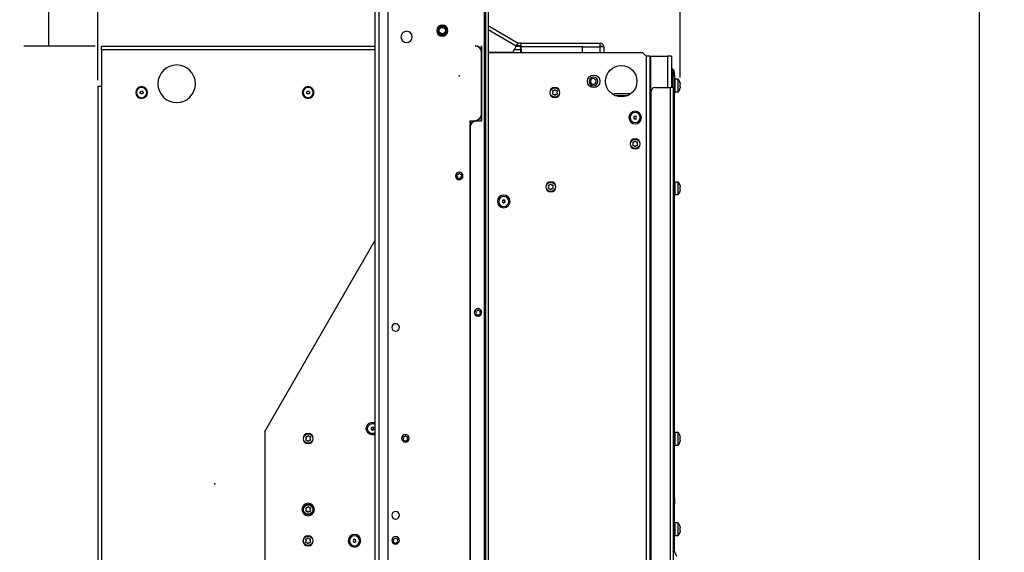
# Model space of a CAD drawing. Extents: x -3 to 415, y 5 to 292.
# Drawn here: x 183 to 261, y 183 to 225 of the extents above; entities that cross this region are included whole.
import ezdxf

# ---------------------------------------------------------------- set-up
doc = ezdxf.new("R2010")
doc.units = 0
for name, color, linetype in [('1', 7, 'CONTINUOUS'), ('21', 7, 'CONTINUOUS'), ('4', 7, 'CONTINUOUS'), ('61', 7, 'CONTINUOUS')]:
    doc.layers.add(name, color=color, linetype=linetype)
doc.styles.add('IDEAS_SIMPLEX', font='simplex.shx')
doc.dimstyles.get("Standard").update_dxf_attribs({"dimtxt": 0.18, "dimasz": 0.18, "dimexe": 0.18, "dimexo": 0.0625, "dimgap": 0.09, "dimtad": 0, "dimtih": 1, "dimtoh": 1, "dimdec": 4, "dimzin": 0, "dimtxsty": 'STANDARD', "dimcen": 0.09, "dimazin": 3, "dimtfac": 1, "dimtdec": 4, "dimtofl": 0, "dimtmove": 0, "dimatfit": 3, "dimtolj": 1, "dimtzin": 0})

# ---------------------------------------------------------------- blocks, each defined once
blk = doc.blocks.new('DIMNDRAFT3D22')
at = {"layer": '1', "color": 18, "linetype": 'CONTINUOUS'}
for p, q in [((184.94349, 222.967409), (184.94349, 237.22038)), ((215.004973, 230.509032), (182.94349, 230.509032)), ((188.644137, 222.967409), (182.94349, 222.967409))]:
    blk.add_line(p, q, dxfattribs=at)
for points in [[(184.94349, 230.509032), (185.472471, 227.509034), (184.414509, 227.50903), (184.94349, 230.509032)], [(184.94349, 222.967409), (184.414509, 225.967407), (185.472471, 225.967411), (184.94349, 222.967409)]]:
    blk.add_solid(points, dxfattribs=at)
at = {"layer": '1', "color": 18, "linetype": 'CONTINUOUS', "insert": (184.610156, 233.52038), "char_height": 2, "attachment_point": 7, "rotation": 90, "style": 'IDEAS_SIMPLEX'}
blk.add_mtext('\\W01.117;75', dxfattribs=at)
blk = doc.blocks.new('DIMNDRAFT3D33')
at = {"layer": '1', "color": 18, "linetype": 'CONTINUOUS'}
for p, q in [((211.004973, 233.009032), (211.004973, 249.883257)), ((235.339137, 220.462851), (235.339137, 249.883257)), ((235.339137, 247.883257), (211.004973, 247.883257))]:
    blk.add_line(p, q, dxfattribs=at)
for points in [[(211.004973, 247.883257), (214.004971, 248.412238), (214.004975, 247.354276), (211.004973, 247.883257)], [(235.339137, 247.883257), (232.339139, 247.354276), (232.339135, 248.412238), (235.339137, 247.883257)]]:
    blk.add_solid(points, dxfattribs=at)
at = {"layer": '1', "color": 18, "linetype": 'CONTINUOUS', "insert": (220.472055, 248.216591), "char_height": 2, "attachment_point": 7, "style": 'IDEAS_SIMPLEX'}
blk.add_mtext('\\W01.134;243', dxfattribs=at)
blk = doc.blocks.new('DIMNDRAFT3D6')
at = {"layer": '1', "color": 18, "linetype": 'CONTINUOUS'}
for p, q in [((216.004973, 230.509032), (261.227846, 230.509032)), ((259.227846, 230.509032), (259.227846, 123.509032)), ((216.004973, 123.509032), (261.227846, 123.509032))]:
    blk.add_line(p, q, dxfattribs=at)
for points in [[(259.227846, 230.509032), (259.756827, 227.509034), (258.698865, 227.50903), (259.227846, 230.509032)], [(259.227846, 123.509032), (258.698865, 126.50903), (259.756827, 126.509034), (259.227846, 123.509032)]]:
    blk.add_solid(points, dxfattribs=at)
at = {"layer": '1', "color": 18, "linetype": 'CONTINUOUS', "insert": (258.894512, 173.209032), "char_height": 2, "attachment_point": 7, "rotation": 90, "style": 'IDEAS_SIMPLEX'}
blk.add_mtext('\\W01.000;\\W01.207;1070', dxfattribs=at)
blk = doc.blocks.new('DIMNDRAFT3D11-2')
at = {"layer": '1', "color": 18, "linetype": 'CONTINUOUS'}
for p, q in [((188.844137, 220.267409), (188.844137, 249.883257)), ((211.004973, 233.009032), (211.004973, 249.883257)), ((211.004973, 247.883257), (188.844137, 247.883257))]:
    blk.add_line(p, q, dxfattribs=at)
for points in [[(188.844137, 247.883257), (191.844135, 248.412238), (191.844139, 247.354276), (188.844137, 247.883257)], [(211.004973, 247.883257), (208.004975, 247.354276), (208.004971, 248.412238), (211.004973, 247.883257)]]:
    blk.add_solid(points, dxfattribs=at)
at = {"layer": '1', "color": 18, "linetype": 'CONTINUOUS', "insert": (197.24842, 248.216591), "char_height": 2, "attachment_point": 7, "style": 'IDEAS_SIMPLEX'}
blk.add_mtext('\\W01.000;\\W01.134;222', dxfattribs=at)

msp = doc.modelspace()

# ---------------------------------------------------------------- linework, layer by layer
at = {"layer": '1', "color": 155, "linetype": 'CONTINUOUS'}
for p, q in [((211.005, 121.509), (211.005, 232.509)), ((211.28, 232.509), (211.28, 121.509)), ((212.005, 232.509), (212.005, 121.509)), ((219.73, 121.509), (219.73, 232.509)), ((219.805, 232.509), (219.805, 121.509)), ((220.005, 232.509), (220.005, 121.509)), ((220.005, 224.608), (222.411, 223.219)), ((222.261, 222.959), (220.005, 224.262)), ((189.144, 222.967), (211.005, 222.967)), ((189.144, 222.667), (189.144, 222.967)), ((211.005, 222.667), (189.144, 222.667)), ((189.144, 222.667), (189.144, 219.767)), ((220.005, 222.489), (221.99, 222.489)), ((222.261, 222.959), (221.99, 222.489)), ((222.611, 222.667), (222.092, 222.667)), ((222.261, 222.959), (222.411, 223.219)), ((222.266, 222.967), (222.611, 222.967)), ((222.661, 223.205), (222.461, 223.205)), ((222.661, 223.005), (222.461, 223.005)), ((222.611, 222.967), (222.611, 222.667)), ((222.611, 222.742), (222.644, 222.742)), ((222.611, 222.667), (222.611, 222.467)), ((222.644, 222.742), (222.644, 222.467)), ((222.661, 223.205), (228.961, 223.205)), ((222.661, 222.905), (222.661, 223.205)), ((222.661, 222.467), (222.661, 222.905)), ((227.561, 222.905), (222.661, 222.905)), ((227.561, 222.467), (227.561, 222.905)), ((227.561, 222.905), (228.961, 222.905)), ((228.961, 222.905), (228.961, 223.205)), ((229.261, 222.905), (228.961, 222.905)), ((228.961, 222.467), (228.961, 222.905)), ((229.261, 222.905), (229.261, 222.467)), ((220.005, 222.467), (232.344, 222.467)), ((232.644, 222.167), (232.344, 222.467)), ((232.644, 222.167), (232.671, 222.167)), ((232.671, 127.275), (232.671, 222.167)), ((232.931, 222.167), (232.671, 222.167)), ((232.931, 222.167), (232.931, 127.201)), ((232.931, 222.167), (233.017, 222.167)), ((233.017, 222.167), (234.344, 222.167)), ((233.017, 127.128), (233.017, 222.167)), ((234.344, 222.167), (234.344, 219.667)), ((234.644, 222.167), (234.344, 222.167)), ((234.644, 222.167), (234.644, 219.667)), ((234.644, 220.667), (234.794, 220.667)), ((234.794, 220.628), (234.794, 220.892)), ((234.794, 220.628), (234.894, 220.628)), ((234.794, 219.728), (234.794, 220.628)), ((234.894, 220.628), (234.894, 220.892)), ((234.894, 220.628), (234.894, 219.728)), ((235.189, 220.325), (234.944, 220.325)), ((234.944, 219.325), (234.944, 220.325)), ((235.189, 219.325), (235.189, 220.325)), ((188.844, 219.767), (188.844, 134.067)), ((188.844, 219.767), (189.144, 219.767)), ((189.144, 219.767), (189.144, 134.067)), ((233.044, 135.042), (233.044, 219.367)), ((233.344, 219.667), (234.569, 219.667)), ((234.794, 219.667), (234.569, 219.667)), ((234.569, 134.742), (234.569, 219.667)), ((234.794, 219.667), (234.794, 219.728)), ((234.794, 219.728), (234.894, 219.728)), ((234.794, 219.667), (234.794, 134.742)), ((234.944, 220.075), (234.894, 220.075)), ((234.894, 219.728), (234.894, 219.228)), ((234.894, 219.575), (234.944, 219.575)), ((235.329, 220.072), (235.328, 220.071)), ((235.328, 219.579), (235.329, 219.579)), ((235.339, 219.885), (235.339, 219.963)), ((235.339, 219.688), (235.339, 219.765)), ((230.098, 219.166), (230.018, 219.086)), ((231.392, 219.166), (230.098, 219.166)), ((231.131, 219.016), (230.158, 219.016)), ((234.894, 219.228), (234.794, 219.228)), ((234.894, 186.892), (234.894, 219.228)), ((234.944, 219.325), (235.189, 219.325)), ((234.944, 211.862), (234.894, 211.862)), ((235.189, 212.112), (234.944, 212.112)), ((234.944, 211.112), (234.944, 212.112)), ((235.189, 211.112), (235.189, 212.112)), ((235.329, 211.859), (235.328, 211.858)), ((235.339, 211.672), (235.339, 211.75)), ((235.339, 211.475), (235.339, 211.552)), ((234.894, 211.362), (234.944, 211.362)), ((234.944, 211.112), (235.189, 211.112)), ((235.328, 211.366), (235.329, 211.366)), ((202.182, 192.198), (211.005, 207.48)), ((202.182, 192.198), (202.182, 159.739)), ((234.944, 191.862), (234.894, 191.862)), ((235.189, 192.112), (234.944, 192.112)), ((234.944, 191.112), (234.944, 192.112)), ((235.189, 191.112), (235.189, 192.112)), ((235.329, 191.859), (235.328, 191.858)), ((234.894, 191.362), (234.944, 191.362)), ((234.944, 191.112), (235.189, 191.112)), ((235.328, 191.366), (235.329, 191.366)), ((235.339, 191.672), (235.339, 191.75)), ((235.339, 191.475), (235.339, 191.552)), ((234.794, 186.892), (234.894, 186.892)), ((234.894, 186.392), (234.794, 186.392)), ((234.894, 186.892), (234.894, 186.392)), ((234.894, 186.092), (234.894, 186.392)), ((234.794, 186.092), (234.894, 186.092)), ((234.894, 182.615), (234.894, 186.092)), ((235.189, 184.892), (234.944, 184.892)), ((234.944, 183.892), (234.944, 184.892)), ((235.189, 183.892), (235.189, 184.892)), ((234.944, 184.642), (234.894, 184.642)), ((234.894, 184.142), (234.944, 184.142)), ((235.329, 184.639), (235.328, 184.638)), ((235.328, 184.146), (235.329, 184.146)), ((235.339, 184.452), (235.339, 184.53)), ((235.339, 184.255), (235.339, 184.332)), ((234.944, 183.892), (235.189, 183.892)), ((234.899, 182.594), (235.058, 182.251))]:
    msp.add_line(p, q, dxfattribs=at)
at = {"layer": '1', "color": 155, "linetype": 'CONTINUOUS', "extrusion": (0, 0, -1)}
for centre, radius in [((-213.505, 223.709), 0.45), ((-216.355, 224.209), 0.45), ((-216.355, 224.211), 0.3), ((-195.144, 219.967), 1.5), ((-228.422, 220.155), 0.35), ((-228.411, 220.155), 0.225), ((-192.344, 219.267), 0.47), ((-192.344, 219.267), 0.411), ((-205.644, 219.267), 0.47), ((-205.644, 219.267), 0.411), ((-225.344, 219.267), 0.405), ((-231.752, 217.267), 0.5), ((-231.752, 217.267), 0.4), ((-231.752, 217.267), 0.12), ((-231.752, 217.267), 0.1), ((-231.752, 215.169), 0.405), ((-217.705, 212.609), 0.3), ((-225.016, 211.737), 0.405), ((-221.261, 210.572), 0.5), ((-221.261, 210.572), 0.4), ((-221.261, 210.572), 0.12), ((-221.261, 210.572), 0.1), ((-219.205, 201.709), 0.3), ((-212.625, 200.509), 0.3), ((-205.648, 191.634), 0.405), ((-210.786, 192.428), 0.12), ((-210.786, 192.428), 0.1), ((-213.405, 191.659), 0.3), ((-205.648, 185.967), 0.5), ((-205.648, 185.967), 0.405), ((-212.625, 185.509), 0.3), ((-209.344, 183.474), 0.5), ((-205.636, 183.474), 0.405), ((-209.344, 183.474), 0.4), ((-209.344, 183.474), 0.12), ((-209.344, 183.474), 0.1), ((-212.625, 183.509), 0.3)]:
    msp.add_circle(centre, radius, dxfattribs=at)
at = {"layer": '1', "color": 155, "linetype": 'CONTINUOUS'}
for centre, radius in [((216.355, 224.211), 0.4), ((216.355, 224.211), 0.26), ((230.644, 220.167), 1.25), ((228.444, 220.167), 0.5), ((225.344, 219.267), 0.375), ((231.752, 215.169), 0.375), ((225.016, 211.737), 0.375), ((205.648, 191.634), 0.375), ((205.648, 185.967), 0.375), ((205.636, 183.474), 0.375)]:
    msp.add_circle(centre, radius, dxfattribs=at)
for centre, radius, start, end in [((216.355, 224.211), 0.3, 75, 345), ((222.461, 223.305), 0.3, 240, 270), ((222.461, 223.305), 0.1, 240, 270), ((228.961, 222.905), 0.3, 0, 90), ((228.961, 222.905), 0.1, 0, 90), ((234.594, 220.892), 0.3, 0, 80.40508), ((234.594, 220.892), 0.2, 0, 75.52128), ((234.569, 220.867), 0.225, 0, 70.52754), ((234.856, 219.975), 0.483, 11.48657, 46.39718), ((225.185, 219.359), 0.0418, 75, 225), ((225.344, 219.451), 0.0418, 15, 165), ((225.503, 219.359), 0.0418, 315, 105), ((233.344, 219.367), 0.3, 90, 180), ((234.856, 219.675), 0.483, 313.60282, 348.51056), ((225.185, 219.176), 0.0418, 135, 285), ((225.344, 219.084), 0.0418, 195, 345), ((225.503, 219.176), 0.0418, 255, 45), ((231.593, 215.261), 0.0418, 75, 225), ((231.593, 215.078), 0.0418, 135, 285), ((231.752, 215.352), 0.0418, 15, 165), ((231.752, 214.986), 0.0418, 195, 345), ((231.911, 215.261), 0.0418, 315, 105), ((231.911, 215.078), 0.0418, 255, 45), ((217.551, 212.676), 0.0418, 75, 225), ((217.551, 212.492), 0.0418, 135, 285), ((217.709, 212.767), 0.0418, 15, 165), ((217.709, 212.401), 0.0418, 195, 345), ((217.868, 212.676), 0.0418, 315, 105), ((217.868, 212.492), 0.0418, 255, 45), ((224.857, 211.828), 0.0418, 75, 225), ((224.857, 211.645), 0.0418, 135, 285), ((225.016, 211.92), 0.0418, 15, 165), ((225.016, 211.554), 0.0418, 195, 345), ((225.174, 211.828), 0.0418, 315, 105), ((225.174, 211.645), 0.0418, 255, 45), ((234.856, 211.762), 0.483, 11.48657, 46.39718), ((234.856, 211.462), 0.483, 313.60282, 348.51056), ((219.054, 201.777), 0.0418, 75, 225), ((219.054, 201.594), 0.0418, 135, 285), ((219.213, 201.869), 0.0418, 15, 165), ((219.213, 201.502), 0.0418, 195, 345), ((219.371, 201.777), 0.0418, 315, 105), ((219.371, 201.594), 0.0418, 255, 45), ((205.648, 191.817), 0.0418, 15, 165), ((213.409, 191.817), 0.0418, 15, 165), ((234.856, 191.762), 0.483, 11.48657, 46.39718), ((205.49, 191.726), 0.0418, 75, 225), ((205.49, 191.542), 0.0418, 135, 285), ((205.648, 191.451), 0.0418, 195, 345), ((205.807, 191.726), 0.0418, 315, 105), ((205.807, 191.542), 0.0418, 255, 45), ((213.251, 191.726), 0.0418, 75, 225), ((213.251, 191.542), 0.0418, 135, 285), ((213.409, 191.451), 0.0418, 195, 345), ((213.568, 191.726), 0.0418, 315, 105), ((213.568, 191.542), 0.0418, 255, 45), ((234.856, 191.462), 0.483, 313.60282, 348.51056), ((205.49, 186.059), 0.0418, 75, 225), ((205.49, 185.876), 0.0418, 135, 285), ((205.648, 186.151), 0.0418, 15, 165), ((205.648, 185.784), 0.0418, 195, 345), ((205.807, 186.059), 0.0418, 315, 105), ((205.807, 185.876), 0.0418, 255, 45), ((234.856, 184.542), 0.483, 11.48657, 46.39718), ((234.856, 184.242), 0.483, 313.60282, 348.51056), ((205.477, 183.566), 0.0418, 75, 225), ((205.477, 183.383), 0.0418, 135, 285), ((205.636, 183.657), 0.0418, 15, 165), ((205.636, 183.291), 0.0418, 195, 345), ((205.795, 183.566), 0.0418, 315, 105), ((205.795, 183.383), 0.0418, 255, 45), ((212.465, 183.566), 0.0418, 75, 225), ((212.465, 183.383), 0.0418, 135, 285), ((212.624, 183.657), 0.0418, 15, 165), ((212.624, 183.291), 0.0418, 195, 345), ((212.783, 183.566), 0.0418, 315, 105), ((212.783, 183.383), 0.0418, 255, 45), ((234.944, 182.615), 0.05, 180, 205)]:
    msp.add_arc(centre, radius, start, end, dxfattribs=at)
at = {"layer": '1', "color": 155, "linetype": 'CONTINUOUS', "extrusion": (6.12323e-17, -1.83697e-16, -1)}
for centre, start, end in [((-225.219, 219.484), 195, 285), ((-225.469, 219.484), 255, 345), ((-225.094, 219.267), 135, 225), ((-225.594, 219.267), 315, 45), ((-231.502, 215.169), 135, 225), ((-231.627, 215.386), 195, 285), ((-231.877, 215.386), 255, 345), ((-232.002, 215.169), 315, 45), ((-217.459, 212.584), 135, 225), ((-217.584, 212.801), 195, 285), ((-217.835, 212.801), 255, 345), ((-217.96, 212.584), 315, 45), ((-224.765, 211.737), 135, 225), ((-224.891, 211.954), 195, 285), ((-225.141, 211.954), 255, 345), ((-225.266, 211.737), 315, 45), ((-218.962, 201.685), 135, 225), ((-219.087, 201.902), 195, 285), ((-219.338, 201.902), 255, 345), ((-219.463, 201.685), 315, 45), ((-205.523, 191.851), 195, 285), ((-205.774, 191.851), 255, 345), ((-213.284, 191.851), 195, 285), ((-213.535, 191.851), 255, 345), ((-205.398, 191.634), 135, 225), ((-205.899, 191.634), 315, 45), ((-213.159, 191.634), 135, 225), ((-213.66, 191.634), 315, 45), ((-205.398, 185.967), 135, 225), ((-205.523, 186.184), 195, 285), ((-205.774, 186.184), 255, 345), ((-205.899, 185.967), 315, 45), ((-205.386, 183.474), 135, 225), ((-205.511, 183.691), 195, 285), ((-205.761, 183.691), 255, 345), ((-205.886, 183.474), 315, 45), ((-212.374, 183.474), 135, 225), ((-212.499, 183.691), 195, 285), ((-212.749, 183.691), 255, 345), ((-212.874, 183.474), 315, 45)]:
    msp.add_arc(centre, 0.0878, start, end, dxfattribs=at)
at = {"layer": '1', "color": 155, "linetype": 'CONTINUOUS', "extrusion": (0, 0, -1)}
for centre, radius, start, end in [((-225.219, 219.051), 0.0878, 75, 165), ((-225.469, 219.051), 0.0878, 15, 105), ((-231.627, 214.952), 0.0878, 75, 165), ((-231.877, 214.952), 0.0878, 15, 105), ((-217.584, 212.367), 0.0878, 75, 165), ((-217.835, 212.367), 0.0878, 15, 105), ((-224.891, 211.52), 0.0878, 75, 165), ((-225.141, 211.52), 0.0878, 15, 105), ((-219.087, 201.469), 0.0878, 75, 165), ((-219.338, 201.469), 0.0878, 15, 105), ((-210.786, 192.428), 0.5, 0.00004, 116.02124), ((-210.786, 192.428), 0.4, 359.99994, 123.25491), ((-210.786, 192.428), 0.5, 243.97872, 359.99992), ((-210.786, 192.428), 0.4, 270, 0.00007), ((-210.786, 192.428), 0.4, 236.74496, 270), ((-205.523, 191.417), 0.0878, 75, 165), ((-205.774, 191.417), 0.0878, 15, 105), ((-213.284, 191.417), 0.0878, 75, 165), ((-213.535, 191.417), 0.0878, 15, 105), ((-205.523, 185.751), 0.0878, 75, 165), ((-205.774, 185.751), 0.0878, 15, 105), ((-205.511, 183.257), 0.0878, 75, 165), ((-205.761, 183.257), 0.0878, 15, 105), ((-212.499, 183.257), 0.0878, 75, 165), ((-212.749, 183.257), 0.0878, 15, 105), ((-234.944, 182.615), 0.15, 335, 0)]:
    msp.add_arc(centre, radius, start, end, dxfattribs=at)
at = {"layer": '1', "color": 155, "linetype": 'CONTINUOUS'}
for points, degree in [([(192.238, 219.311), (192.251, 219.343), (192.309, 219.382), (192.344, 219.382)], 2), ([(192.344, 219.382), (192.367, 219.382), (192.389, 219.373)], 2), ([(192.389, 219.373), (192.41, 219.365), (192.442, 219.332), (192.459, 219.29), (192.459, 219.245), (192.451, 219.224)], 2), ([(205.538, 219.311), (205.551, 219.343), (205.609, 219.382), (205.644, 219.382)], 2), ([(205.644, 219.382), (205.667, 219.382), (205.689, 219.373)], 2), ([(205.689, 219.373), (205.71, 219.365), (205.742, 219.332), (205.759, 219.29), (205.759, 219.245), (205.751, 219.224)], 2), ([(235.328, 220.071), (235.336, 220.035), (235.339, 219.999), (235.339, 219.963)], 3), ([(235.339, 219.885), (235.339, 219.885), (235.336, 219.885), (235.328, 219.884)], 3), ([(235.328, 219.884), (235.33, 219.845), (235.33, 219.806), (235.328, 219.766)], 3), ([(235.328, 219.766), (235.336, 219.766), (235.339, 219.765), (235.339, 219.765)], 3), ([(235.339, 219.688), (235.339, 219.652), (235.336, 219.615), (235.328, 219.579)], 3), ([(192.299, 219.161), (192.279, 219.17), (192.247, 219.202), (192.229, 219.244), (192.229, 219.29), (192.238, 219.311)], 2), ([(192.344, 219.152), (192.321, 219.152), (192.299, 219.161)], 2), ([(192.451, 219.224), (192.437, 219.192), (192.379, 219.152), (192.344, 219.152)], 2), ([(205.599, 219.161), (205.579, 219.17), (205.547, 219.202), (205.529, 219.244), (205.529, 219.29), (205.538, 219.311)], 2), ([(205.644, 219.152), (205.621, 219.152), (205.599, 219.161)], 2), ([(205.751, 219.224), (205.737, 219.192), (205.679, 219.152), (205.644, 219.152)], 2), ([(235.328, 211.858), (235.336, 211.822), (235.339, 211.786), (235.339, 211.75)], 3), ([(235.339, 211.672), (235.339, 211.672), (235.336, 211.672), (235.328, 211.671)], 3), ([(235.328, 211.671), (235.33, 211.632), (235.33, 211.593), (235.328, 211.553)], 3), ([(235.328, 211.553), (235.336, 211.553), (235.339, 211.552), (235.339, 211.552)], 3), ([(235.339, 211.475), (235.339, 211.439), (235.336, 211.402), (235.328, 211.366)], 3), ([(235.328, 191.858), (235.336, 191.822), (235.339, 191.786), (235.339, 191.75)], 3), ([(235.339, 191.672), (235.339, 191.672), (235.336, 191.672), (235.328, 191.671)], 3), ([(235.328, 191.671), (235.33, 191.632), (235.33, 191.593), (235.328, 191.553)], 3), ([(235.328, 191.553), (235.336, 191.553), (235.339, 191.552), (235.339, 191.552)], 3), ([(235.339, 191.475), (235.339, 191.439), (235.336, 191.402), (235.328, 191.366)], 3), ([(235.328, 184.638), (235.336, 184.602), (235.339, 184.566), (235.339, 184.53)], 3), ([(235.339, 184.452), (235.339, 184.452), (235.336, 184.452), (235.328, 184.451)], 3), ([(235.328, 184.451), (235.33, 184.412), (235.33, 184.373), (235.328, 184.333)], 3), ([(235.328, 184.333), (235.336, 184.333), (235.339, 184.332), (235.339, 184.332)], 3), ([(235.339, 184.255), (235.339, 184.219), (235.336, 184.182), (235.328, 184.146)], 3)]:
    msp.add_open_spline(points, degree=degree, dxfattribs=at)
at = {"layer": '1', "color": 172, "linetype": 'CONTINUOUS'}
msp.add_point((198.187, 188.032), dxfattribs=at)
at = {"layer": '21', "color": 163, "linetype": 'CONTINUOUS'}
for p, q in [((219.48, 223.009), (219.48, 217.009)), ((218.58, 217.009), (218.58, 137.009)), ((218.58, 217.009), (219.48, 217.009))]:
    msp.add_line(p, q, dxfattribs=at)
for centre, start, end in [((218.98, 222.509), 360, 90), ((219.08, 216.514), 95.73917, 180), ((218.98, 217.509), 270, 360)]:
    msp.add_arc(centre, 0.5, start, end, dxfattribs=at)
at = {"layer": '4', "color": 163, "linetype": 'CONTINUOUS'}
for p, q in [((219.48, 217.009), (219.48, 223.009)), ((218.58, 217.009), (219.48, 217.009)), ((218.58, 137.009), (218.58, 217.009))]:
    msp.add_line(p, q, dxfattribs=at)
at = {"layer": '4', "color": 163, "linetype": 'CONTINUOUS', "extrusion": (0, 0, -1)}
for centre, start, end in [((-218.98, 222.509), 90, 180), ((-219.08, 216.514), 0, 84.26083), ((-218.98, 217.509), 180, 270)]:
    msp.add_arc(centre, 0.5, start, end, dxfattribs=at)
at = {"layer": '61', "color": 43, "linetype": 'CONTINUOUS'}
msp.add_point((217.705, 220.609), dxfattribs=at)

# ---------------------------------------------------------------- block references
at = {"layer": '1', "color": 18, "linetype": 'CONTINUOUS'}
for name in ['DIMNDRAFT3D33', 'DIMNDRAFT3D22']:
    msp.add_blockref(name, (0, 0), dxfattribs=at)

# ---------------------------------------------------------------- dimensions: what is measured, and where the dimension line sits
dim = msp.add_linear_dim(base=(188.844, 247.883), p1=(211.005, 233.009), p2=(188.844, 220.267), text='\\C18;222', dimstyle='STANDARD', override={"dimtxt": 2, "dimasz": 3, "dimexe": 2, "dimexo": 0.5, "dimgap": 1, "dimtad": 1, "dimtih": 0, "dimdec": 0, "dimzin": 8, "dimtxsty": 'IDEAS_SIMPLEX', "dimsah": 1, "dimclrd": 18, "dimclre": 18, "dimclrt": 18, "dimtm": -0.005, "dimtdec": 2, "dimtofl": 1, "dimtmove": 0}, dxfattribs=at)
dim.commit()
dim.dimension.update_dxf_attribs({"geometry": 'DIMNDRAFT3D11-2', "text_midpoint": (199.948, 247.883), "dimtype": 160})
dim = msp.add_linear_dim(base=(259.228, 123.509), p1=(216.005, 230.509), p2=(216.005, 123.509), angle=90, text='\\C18;1070', dimstyle='STANDARD', override={"dimtxt": 2, "dimasz": 3, "dimexe": 2, "dimexo": 0.5, "dimgap": 1, "dimtad": 1, "dimtih": 0, "dimtoh": 0, "dimdec": 1, "dimzin": 8, "dimtxsty": 'IDEAS_SIMPLEX', "dimsah": 1, "dimclrd": 18, "dimclre": 18, "dimclrt": 18, "dimtm": -0.005, "dimtdec": 2, "dimtofl": 1, "dimtmove": 0}, dxfattribs=at)
dim.commit()
dim.dimension.update_dxf_attribs({"geometry": 'DIMNDRAFT3D6', "text_midpoint": (259.228, 177.009), "dimtype": 160})

doc.saveas('drawing.dxf')
